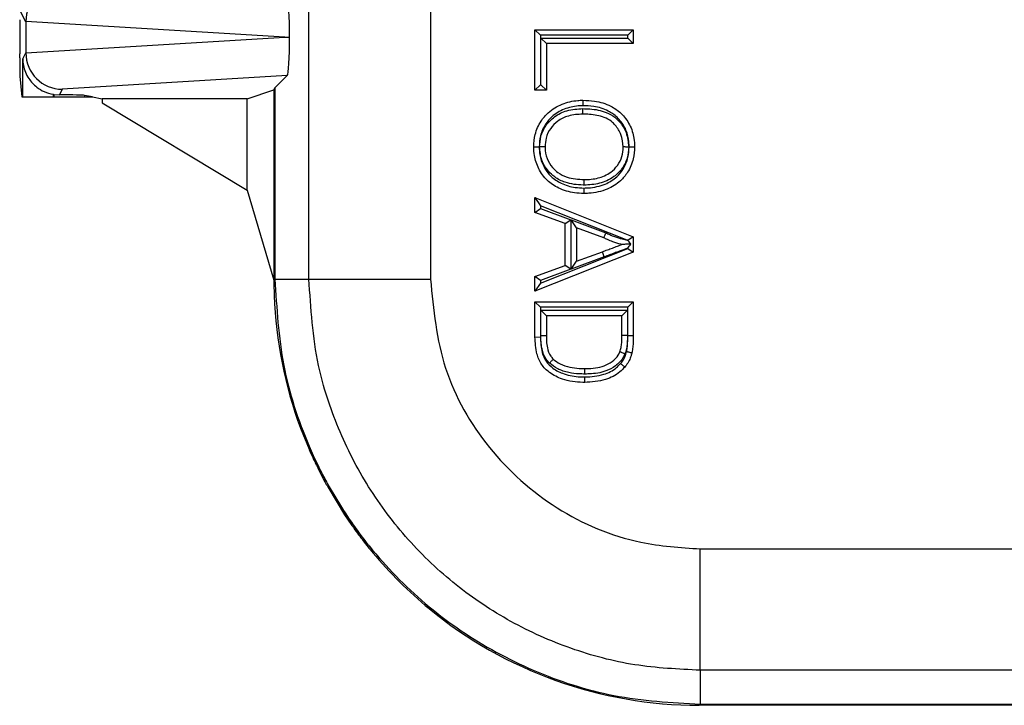
# Model space of a CAD drawing. Units: inches. Extents: x 0.4 to 8, y 0.3 to 10.7.
# Drawn here: x 1.7 to 2, y 5.4 to 5.5 of the extents above; entities that cross this region are included whole.
import ezdxf

# ---------------------------------------------------------------- set-up
doc = ezdxf.new("R2010")
doc.units = ezdxf.units.IN
doc.header["$MEASUREMENT"] = 0

msp = doc.modelspace()

# ---------------------------------------------------------------- linework, layer by layer
at = {"color": 7, "linetype": 'Continuous', "lineweight": 25}
for p, q in [((1.825376346146104, 5.471134084065782), (1.825376346146104, 5.55975416823173)), ((1.858704602651317, 5.559353991484114), (1.858704602652307, 5.471134084065782)), ((1.747716999945839, 5.541776201714516), (1.746299625136577, 5.544611167238973)), ((1.747716999945839, 5.541776201714516), (1.747716999945839, 5.53325239318269)), ((1.818777080258035, 5.537514297448604), (1.747717112680954, 5.541822959403994)), ((1.887380358420594, 5.522982881040737), (1.887380358420594, 5.539576096852703)), ((1.887380358420594, 5.539576096852703), (1.888880358420594, 5.538076096852704)), ((1.887380358420594, 5.539576096852703), (1.914344334115039, 5.539576096852703)), ((1.912844334115039, 5.538076096852704), (1.914344334115039, 5.539576096852703)), ((1.914344334115039, 5.539576096852703), (1.914344334115039, 5.535773484895794)), ((1.747717112680954, 5.533205635493213), (1.818777080258035, 5.537514297448604)), ((1.818777080258035, 5.537514297448604), (1.820080923820797, 5.537514297448604)), ((1.888880358420594, 5.538076096852704), (1.888880358420594, 5.524482881040737)), ((1.912844334115039, 5.538076096852704), (1.888880358420594, 5.538076096852704)), ((1.888991586385338, 5.537273484895795), (1.912844334115039, 5.537273484895795)), ((1.888991586385338, 5.537273484895795), (1.890491586385338, 5.535773484895794)), ((1.888991586385338, 5.524482881040737), (1.888991586385338, 5.537273484895795)), ((1.912844334115039, 5.537273484895795), (1.912844334115039, 5.538076096852704)), ((1.912844334115039, 5.537273484895795), (1.914344334115039, 5.535773484895794)), ((1.914344334115039, 5.535773484895794), (1.890491586385338, 5.535773484895794)), ((1.890491586385338, 5.535773484895794), (1.890491586385338, 5.522982881040737)), ((1.746037057549639, 5.531819969291825), (1.746037057549639, 5.532993355027626)), ((1.746866744617441, 5.531551753008163), (1.747716999945839, 5.53325239318269)), ((1.746866744617441, 5.521114106974924), (1.746866744617441, 5.531551753008163)), ((1.746076888905372, 5.526838995801366), (1.746647938294992, 5.521114106974924)), ((1.819412494128662, 5.526971669988494), (1.757704696503838, 5.523230069069682)), ((1.816056823754804, 5.523615999614635), (1.819412494128662, 5.526971669988494)), ((1.757704696503838, 5.523230069069682), (1.75693657933036, 5.521693717716939)), ((1.808428839062153, 5.520590455027077), (1.815765928161779, 5.523034164117028)), ((1.815765928161779, 5.523034164117028), (1.816056823754804, 5.523615999614635)), ((1.815765928161779, 5.523034164117028), (1.815765928161779, 5.470843188472757)), ((1.816056823754804, 5.523615999614635), (1.816056823754804, 5.471134084065782)), ((1.887380358420594, 5.522982881040737), (1.888880358420594, 5.524482881040737)), ((1.888880358420594, 5.524482881040737), (1.888991586385338, 5.524482881040737)), ((1.890491586385338, 5.522982881040737), (1.888991586385338, 5.524482881040737)), ((1.746647938294992, 5.521114106974924), (1.746866744617441, 5.521114106974924)), ((1.746866744617441, 5.521114106974924), (1.755199760642975, 5.521114106974924)), ((1.755199760642975, 5.521848136181054), (1.755199760642975, 5.521114106974924)), ((1.755199760642975, 5.521114106974924), (1.755484675648629, 5.521114106974924)), ((1.755484675648629, 5.521802078795026), (1.75693657933036, 5.521693717716939)), ((1.755484675648629, 5.521114106974924), (1.755484675648629, 5.521802078795026)), ((1.755484675648629, 5.521114106974924), (1.763786298132727, 5.521114106974924)), ((1.766037057549638, 5.521114106974924), (1.763786298132727, 5.521563161174367)), ((1.763786298132727, 5.521563161174367), (1.763786298132727, 5.521114106974924)), ((1.763786298132727, 5.521114106974924), (1.766037057549638, 5.521114106974924)), ((1.766037057549638, 5.521114106974924), (1.768661717455417, 5.520590455027077)), ((1.808428839062153, 5.520590455027077), (1.768661717455417, 5.520590455027077)), ((1.768661717455417, 5.520590455027077), (1.768661717455416, 5.519530019401739)), ((1.808428839062153, 5.495528965771943), (1.808428839062153, 5.520590455027077)), ((1.890491586385338, 5.522982881040737), (1.887380358420594, 5.522982881040737)), ((1.768661717455416, 5.519530019401739), (1.808428839062153, 5.495528965771943)), ((1.808428839062153, 5.495528965771943), (1.815765928161779, 5.470843188472757)), ((1.887380358420594, 5.493485631187499), (1.888880358420594, 5.491276175196012)), ((1.887380358420594, 5.493485631187499), (1.914344334115039, 5.482779982183817)), ((1.887380358420594, 5.489450757420723), (1.887380358420594, 5.493485631187499)), ((1.912669720276642, 5.481830959811659), (1.888880358420594, 5.491276175196012)), ((1.888880358420594, 5.491276175196012), (1.888880358420594, 5.490495344200719)), ((1.887380358420594, 5.489450757420722), (1.888880358420594, 5.490495344200719)), ((1.895676966326577, 5.48638274095549), (1.887380358420594, 5.489450757420723)), ((1.888880358420594, 5.490495344200719), (1.897176966326577, 5.487427327735486)), ((1.895676966326577, 5.48638274095549), (1.897176966326577, 5.487427327735486)), ((1.895676966326577, 5.474888482085742), (1.895676966326577, 5.48638274095549)), ((1.897176966326577, 5.487427327735486), (1.897176966326577, 5.473843895305746)), ((1.898788194291321, 5.485237636218466), (1.897288194291321, 5.487391521862119)), ((1.897288194291321, 5.487391521862119), (1.906851218885921, 5.483855555459919)), ((1.897288194291321, 5.473879881670932), (1.897288194291321, 5.487391521862119)), ((1.90625298083173, 5.482477501687243), (1.898788194291321, 5.485237636218466)), ((1.898788194291321, 5.485237636218466), (1.898788194291321, 5.476033586822767)), ((1.914344334115039, 5.482779982183817), (1.912858192260097, 5.481771040258293)), ((1.914344334115039, 5.482779982183817), (1.914344334115039, 5.478491240857416)), ((1.914344334115039, 5.478491240857416), (1.887380358420594, 5.467785591853732)), ((1.888880358420594, 5.46999504784522), (1.912844334115039, 5.479509591079674)), ((1.906394980160334, 5.477246333154144), (1.897288194291321, 5.473879881670932)), ((1.898788194291321, 5.476033586822767), (1.905874880211015, 5.47865328398058)), ((1.906394980160334, 5.477246333154144), (1.905874880211015, 5.47865328398058)), ((1.912844334115039, 5.479509591079674), (1.912844334115039, 5.47962162205202)), ((1.912844334115039, 5.479509591079674), (1.914344334115039, 5.478491240857416)), ((1.887380358420594, 5.47182046562051), (1.895676966326577, 5.474888482085742)), ((1.897176966326577, 5.473843895305746), (1.895676966326577, 5.474888482085742)), ((1.897288194291321, 5.473879881670932), (1.898788194291321, 5.476033586822767)), ((1.888880358420594, 5.470775878840513), (1.887380358420594, 5.47182046562051)), ((1.887380358420594, 5.467785591853732), (1.887380358420594, 5.47182046562051)), ((1.897176966326577, 5.473843895305746), (1.888880358420594, 5.470775878840513)), ((1.815765928161779, 5.470843188472757), (1.816056823754804, 5.471134084065782)), ((1.816056823754804, 5.471134084065782), (1.825376346146104, 5.471134084065782)), ((1.825376346146104, 5.471134084065782), (1.858704602652307, 5.471134084065782)), ((1.888880358420594, 5.46999504784522), (1.887380358420594, 5.467785591853732)), ((1.888880358420594, 5.470775878840513), (1.888880358420594, 5.46999504784522)), ((1.887380358420594, 5.464906625698856), (1.914344334115039, 5.464906625698856)), ((1.887380358420594, 5.464906625698856), (1.888880358420569, 5.463406625698857)), ((1.887380358420594, 5.455248855558299), (1.887380358420594, 5.464906625698856)), ((1.912844334115013, 5.463406625698857), (1.914344334115039, 5.464906625698856)), ((1.914344334115039, 5.464906625698856), (1.914344334115039, 5.455686371990841)), ((1.888880358420569, 5.463406625698857), (1.888880358420569, 5.455266011506608)), ((1.912844334115013, 5.463406625698857), (1.888880358420569, 5.463406625698857)), ((1.888991586385312, 5.462604013741949), (1.912733106150269, 5.462604013741949)), ((1.888991586385312, 5.455534839619082), (1.888991586385312, 5.462604013741949)), ((1.890491586385338, 5.461104013741949), (1.888991586385312, 5.462604013741949)), ((1.911233106150295, 5.461104013741949), (1.890491586385338, 5.461104013741949)), ((1.890491586385338, 5.461104013741949), (1.890491586385338, 5.455545934617431)), ((1.911233106150295, 5.461104013741949), (1.912733106150269, 5.462604013741949)), ((1.911233106150295, 5.455637759053892), (1.911233106150295, 5.461104013741949)), ((1.912733106150269, 5.462604013741949), (1.912733106150269, 5.455619789424803)), ((1.912844333354759, 5.455686371991606), (1.912844334115013, 5.463406625698857)), ((1.912733106150269, 5.455619789424803), (1.911233106150295, 5.455637759053892)), ((1.912844333354759, 5.455686371991606), (1.914344334115039, 5.455686371990841)), ((1.887380358420594, 5.455248855558299), (1.888880358420569, 5.455266011506608)), ((1.823071969728025, 5.430205958328003), (1.825393705823148, 5.424474119516963)), ((1.825543626495978, 5.424131459620536), (1.825791402668622, 5.424129540786765)), ((1.830529082745799, 5.414096973577391), (1.830943413711964, 5.414096065252246)), ((1.830529082745802, 5.414096973577391), (1.83516679286831, 5.406460556743892)), ((1.830943413711974, 5.414096065252247), (1.835622775099312, 5.406460827600361)), ((1.835622775099318, 5.406460827600359), (1.83516679286832, 5.406460556743889)), ((1.83516679286831, 5.406460556743892), (1.837157806277615, 5.403539034385039)), ((1.835622775099312, 5.406460827600361), (1.837157806277615, 5.404208660092631)), ((1.837157806277615, 5.404208660092631), (1.837157806277615, 5.403539034385039)), ((1.842926909524819, 5.396462747332704), (1.842542165021844, 5.396462747332704)), ((1.932719048112291, 5.363791382099595), (1.932719064164666, 5.397119638604809)), ((1.932719064164666, 5.397119638604809), (2.197629495340258, 5.397119638604809)), ((1.842880866903578, 5.396052416155503), (1.842892751910999, 5.396052416155504)), ((2.198831001880023, 5.363791382099595), (1.932719048112291, 5.363791382099595)), ((1.932719048112291, 5.363791382099595), (1.932719048112291, 5.354471859708296)), ((1.932719048112291, 5.354471859708296), (1.932428152519266, 5.354180964115271)), ((2.682437037137626, 5.354180964115271), (1.932428152519266, 5.354180964115271)), ((1.932719048112291, 5.354471859708296), (2.6821461415446, 5.354471859708296))]:
    msp.add_line(p, q, dxfattribs=at)
for radius, start, end in [(0.1189630753690807, 203.5402863116873, 203.7204250380804), (0.1189630753690813, 219.409344068555, 219.6655997874917)]:
    msp.add_arc((1.934456611695788, 5.471987232063765), radius, start, end, dxfattribs=at)
for centre, major_axis, ratio, start_param, end_param in [((1.757704696503838, 5.54180004887596), (0.005516356108995257, 0.00834909391430294), 0.9972461544017724, 0.5851386192611874, 2.151106887993282), ((1.819409251165411, 5.538058644591526), (-4.197464621369385e-05, 0.01002081649531661), 0.06689882351131776, 4.657760373440325, 6.215825744322546), ((1.746118508315686, 5.532993355027626), (0, 0.009333333333333194), 0.008726867790766531, 0.01745329252370035, 1.570796326794897), ((1.758030017534429, 5.541149357259262), (0.008848837397251508, -0.005674693417691223), 0.9334125480728273, 3.676299356652549, 3.680975115670522), ((1.819409251165411, 5.53696995030568), (4.197464621369385e-05, 0.0100208164953175), 0.06689882351131146, 3.208952216447257, 4.767017587327098), ((1.746080691888592, 5.531819969291825), (0, 0.005000000000000782), 0.00872686779076345, 1.570796326794897, 3.054326190991063), ((1.758030017534429, 5.533879237637945), (0.00884883739725151, 0.005674693417692112), 0.9334125480728784, 2.602210191509118, 2.606885950526913), ((1.757704696503838, 5.533228546021246), (-0.005516356108995923, 0.008349093914303827), 0.997246154401662, 0.9904857655964662, 2.556454034328548), ((1.756939214671875, 5.53169746575297), (-0.004472714922463038, -0.008946111164839897), 0.9998096356152449, 0.2888652813213552, 0.3177271585902355), ((1.755484675648629, 5.521550483598129), (0.008333333333333304, 0), 0.01745506492817134, 0.08726646259965247, 1.395674155299592), ((1.932437037306781, 5.470852073260273), (-0.08250207363193707, -0.08250207363193685), 0.9999238504775703, 5.533793067497215, 5.853593483684997), ((1.916986574502677, 5.455401610456169), (0.1212133223099221, -0.03669656437061698), 0.5657972191755833, 4.041819477551506, 4.046652635955885), ((2.007225302061473, 5.545640338014964), (0.1403489018390021, 0.2270815590996023), 0.3819920286122642, 2.496304543478038, 2.498593895772623), ((1.932437037306781, 5.470852073260273), (-0.08250207363193707, -0.08250207363193685), 0.9999238504775703, 6.193699984814081, 6.380360577047712), ((1.932437037306781, 5.470852073260273), (-0.08250207363193707, -0.08250207363193685), 0.9999238504775703, 0.09717526986812612, 0.7853600871865132)]:
    msp.add_ellipse(centre, major_axis=major_axis, ratio=ratio, start_param=start_param, end_param=end_param, dxfattribs=at)
for points, knots in [([(1.746866744617441, 5.531551753008163), (1.746866920046897, 5.531534044452502), (1.746872670128474, 5.530953608066541), (1.747060122157394, 5.529104655648243), (1.748131869603188, 5.52637927507956), (1.750353472130767, 5.523966222618125), (1.752724089259219, 5.522478304085587), (1.754372879761335, 5.522058613951206), (1.755199760642975, 5.521848136181054)], [0, 0, 0, 0, 0.0044037499236115, 0.1443424714804666, 0.4601942977027422, 0.6919182662298973, 0.8454946851584592, 1, 1, 1, 1]), ([(1.887034666424512, 5.507426741217019), (1.887107715476394, 5.508577931160507), (1.887264876748756, 5.511054657026056), (1.888748293897829, 5.514300559523185), (1.891233141977406, 5.517266078107981), (1.894730008022391, 5.519320593200534), (1.898106000849483, 5.520152536321334), (1.900032809386097, 5.520204570417504), (1.900505851396856, 5.520217345072076)], [0, 0, 0, 0, 0.1660283239002023, 0.357201386741772, 0.5041498878363889, 0.7210745726763619, 0.9315222854342263, 1, 1, 1, 1]), ([(1.900500560531908, 5.518717208919246), (1.900077961157548, 5.518705893698248), (1.898341287617132, 5.518659393759767), (1.895326037607779, 5.517916852103989), (1.892219082844259, 5.516102855822762), (1.890042183948409, 5.513500749823474), (1.88873568842568, 5.510647209557211), (1.888599042213526, 5.508457635052635), (1.888534893009135, 5.507429729044781)], [0, 0, 0, 0, 0.06902321394714407, 0.2836511282532003, 0.4996974694713443, 0.6437865831047267, 0.8327739428186288, 1, 1, 1, 1]), ([(1.888645423261169, 5.507442999015633), (1.888708677183006, 5.508382825555229), (1.888850332595722, 5.510487541159884), (1.890286701429116, 5.513417293721986), (1.892769059845308, 5.515923891940631), (1.896257186348662, 5.5176552307994), (1.898994052498956, 5.517824187150637), (1.900463768132803, 5.51791491785401)], [0, 0, 0, 0, 0.159108492689389, 0.3563190794132974, 0.5378884471517019, 0.7518429705708566, 1, 1, 1, 1]), ([(1.900462639897346, 5.516414733115168), (1.900462652365075, 5.516431311125642), (1.900462677300508, 5.516464467114618), (1.900462871814981, 5.516723107840205), (1.900463157929176, 5.517103546320103), (1.900463438085211, 5.517476062309568), (1.900463645080431, 5.517751298411038), (1.900463728366853, 5.517862042135287), (1.900463768132803, 5.51791491785401)], [0, 0, 0, 0, 0.2146143481354061, 0.4292282823939992, 0.6438541881972929, 0.8585052778930528, 0.932441904247766, 1, 1, 1, 1]), ([(1.900463768132803, 5.51791491785401), (1.901120449268855, 5.517900731298894), (1.903304026923162, 5.517853558564608), (1.906380432125557, 5.517272542825228), (1.909078548056855, 5.515828338239126), (1.910965256088696, 5.513950628237264), (1.912693076191369, 5.511266544457384), (1.912944875762046, 5.508736579528803), (1.913079129725141, 5.507387658173457)], [0, 0, 0, 0, 0.106410754752772, 0.3538340504993562, 0.4986673097231256, 0.593780995797345, 0.7834130095930142, 0.9999999999999999, 0.9999999999999999, 0.9999999999999999, 0.9999999999999999]), ([(1.900505851396856, 5.520217345072076), (1.900505792882179, 5.52020076717601), (1.900505675852913, 5.520167611408971), (1.900504762921553, 5.519908965576328), (1.90050342036676, 5.519528537009943), (1.900502117426851, 5.519159099925536), (1.900501148315738, 5.518884100770704), (1.900500758302532, 5.518773362736145), (1.900500560531908, 5.518717208919246)], [0, 0, 0, 0, 0.2146213750743235, 0.4292424252523735, 0.6438728728526254, 0.8585230881116913, 0.9282588982431744, 1, 1, 1, 1]), ([(1.91318972569707, 5.507406175293764), (1.913160617269124, 5.508117476544267), (1.913084489414113, 5.509977756960941), (1.912153255092479, 5.512905670276631), (1.910123086834491, 5.515562002963879), (1.907202515472605, 5.517614045233612), (1.903891175588786, 5.518596151187108), (1.901498134848448, 5.518681591757647), (1.900500560531908, 5.518717208919246)], [0, 0, 0, 0, 0.1113643249877546, 0.2912533511567041, 0.470949431489289, 0.6252005177896872, 0.8437593096501987, 1, 1, 1, 1]), ([(1.900505851396856, 5.520217345072076), (1.901579423351812, 5.520177986698414), (1.904204752039962, 5.520081739151132), (1.90788040614616, 5.518977164170825), (1.911187000254454, 5.51665403275717), (1.913503753020956, 5.513616063178386), (1.914568759834017, 5.51029836962634), (1.914656866573185, 5.508200197484492), (1.914690026111121, 5.507410536904703)], [0, 0, 0, 0, 0.1498350239675783, 0.366408776883488, 0.5240120944199881, 0.7072454401986465, 0.8898199385939947, 1, 1, 1, 1]), ([(1.900462639897346, 5.516414733115168), (1.899135669331656, 5.516336266973425), (1.896717948378372, 5.516193302811358), (1.893663371669261, 5.514686185842444), (1.891542450453049, 5.512547467229614), (1.89031661184937, 5.510048301658772), (1.890199005786698, 5.508253490067535), (1.890145894389255, 5.507442945529336)], [0, 0, 0, 0, 0.2583010530415877, 0.4706207389530423, 0.6496688972476549, 0.8417889859394292, 1, 1, 1, 1]), ([(1.911578798146378, 5.507388931154948), (1.911465115554045, 5.50854926866587), (1.911252186390886, 5.510722597845927), (1.909772383845924, 5.513013202840154), (1.908178627734427, 5.514609879178556), (1.905820839525017, 5.515854104787358), (1.903074101131227, 5.516358834691824), (1.901080258749646, 5.516401512961017), (1.900462639897346, 5.516414733115168)], [0, 0, 0, 0, 0.2132350289356139, 0.3993923373445169, 0.4904601405415904, 0.6300268302538632, 0.8853959537666507, 1, 1, 1, 1]), ([(1.887034666424512, 5.507426741217019), (1.887051244376733, 5.507426774233235), (1.887084400241603, 5.507426840265587), (1.887343033861682, 5.507427355353415), (1.887723477471462, 5.507428113035782), (1.888098629461003, 5.50742886018274), (1.888374072738667, 5.507429408754444), (1.888484824265463, 5.507429629327658), (1.888534893009135, 5.507429729044781)], [0, 0, 0, 0, 0.2146067598780916, 0.4292130074675792, 0.6438340718201939, 0.8584863055391291, 0.9360242418411155, 1, 1, 1, 1]), ([(1.900819134768306, 5.494636137361963), (1.899950443252227, 5.494669881500004), (1.897573409320958, 5.494762216879851), (1.894012706615777, 5.495823225164768), (1.890532416041297, 5.498102056349512), (1.88827559161307, 5.501311190003488), (1.887175108148942, 5.504558317307081), (1.88707380029272, 5.50662745935322), (1.887034666424512, 5.507426741217019)], [0, 0, 0, 0, 0.123642530141227, 0.3383277999769128, 0.51997116539259, 0.705673594794299, 0.8863056510996736, 1, 1, 1, 1]), ([(1.888534893009135, 5.507429729044781), (1.888569425155004, 5.506715383087736), (1.888658359760375, 5.504875645817141), (1.889627447123234, 5.502016214818188), (1.891597713056706, 5.499198178327823), (1.894675988055384, 5.497195065848933), (1.89786671199676, 5.496249486426149), (1.900022008934311, 5.496166874406102), (1.900817850236342, 5.496136369997891)], [0, 0, 0, 0, 0.1143403361032933, 0.2944738131249466, 0.4757593165062166, 0.6547911770468203, 0.8725319772207671, 1, 1, 1, 1]), ([(1.90084096203025, 5.496938649085186), (1.900746494478696, 5.49693999182205), (1.89901398334781, 5.496964617278369), (1.896159635974517, 5.497304756330404), (1.892952078967765, 5.49888682809637), (1.890714901723855, 5.500953147211581), (1.888970760520878, 5.503754033839458), (1.888756733604567, 5.506180862668534), (1.888645423261168, 5.507442999015633)], [0, 0, 0, 0, 0.0157132640609023, 0.2881773099904628, 0.4690412778039388, 0.5998883016349256, 0.791911357176617, 1, 1, 1, 1]), ([(1.890145894389255, 5.507442945529336), (1.890129316989648, 5.507442946120261), (1.890096162271752, 5.507442947302107), (1.889837558302107, 5.50744295652039), (1.889457106292763, 5.507442970082105), (1.889074191904447, 5.507442983731604), (1.888798079757185, 5.507442993573984), (1.88868726285533, 5.507442997524204), (1.888645423261169, 5.507442999015633)], [0, 0, 0, 0, 0.2145658800548671, 0.4291307075677411, 0.6437259772781175, 0.8583853037945179, 0.9465325115822273, 1, 1, 1, 1]), ([(1.890145894389255, 5.507442945529336), (1.890147943341181, 5.507353209716702), (1.890172555469743, 5.506275297965979), (1.890496974090641, 5.504206127104564), (1.891899775345731, 5.501900257854178), (1.893813340586733, 5.500140334536038), (1.896726391690013, 5.498690444909891), (1.899259260750586, 5.498535699613672), (1.9008461419555, 5.498438749318871)], [0, 0, 0, 0, 0.0171556720990584, 0.2060749215343859, 0.391703097990306, 0.5205273246088946, 0.6996030356672415, 1, 1, 1, 1]), ([(1.900817850236342, 5.496136369997891), (1.901216149577406, 5.496144454953189), (1.903194200784189, 5.496184606803659), (1.906408998152457, 5.496872072411396), (1.909644493067242, 5.498839076282542), (1.911764817990498, 5.501426386972036), (1.912998218141467, 5.504282274912145), (1.913130484598369, 5.506439825479226), (1.91318972569707, 5.507406175293764)], [0, 0, 0, 0, 0.06370235825799293, 0.3163613735608721, 0.5148573845352911, 0.6560590796281895, 0.8459515852445478, 1, 1, 1, 1]), ([(1.914690026111121, 5.507410536904703), (1.914622552636222, 5.506324466439266), (1.914470833031055, 5.503882348518942), (1.913066120991633, 5.500639280641747), (1.910645016688626, 5.497689865249865), (1.907006593040872, 5.495463282473768), (1.903422563044609, 5.494689481642065), (1.901247763549554, 5.494644919971406), (1.900819134768306, 5.494636137361963)], [0, 0, 0, 0, 0.1538794219019337, 0.3460104162255244, 0.4897466468299377, 0.6908871940229383, 0.9390773054732899, 0.9999999999999999, 0.9999999999999999, 0.9999999999999999, 0.9999999999999999]), ([(1.913079129725141, 5.507387658173458), (1.91299908164607, 5.506376475158778), (1.912832281528981, 5.504269423406807), (1.911389276139397, 5.501403188576782), (1.909326550112031, 5.499323011604401), (1.906523782129654, 5.497748568869157), (1.903673564990243, 5.497026814505221), (1.901558439708595, 5.4969609807433), (1.90084096203025, 5.496938649085186)], [0, 0, 0, 0, 0.1676270773015647, 0.3492927806129167, 0.520075059018062, 0.6478892845409644, 0.8805595201191866, 0.9999999999999999, 0.9999999999999999, 0.9999999999999999, 0.9999999999999999]), ([(1.9008461419555, 5.498438749318871), (1.901507277061487, 5.498459296125258), (1.903414038154966, 5.498518554589462), (1.905952342003544, 5.499154219775764), (1.908389921468425, 5.500518285252004), (1.910143072370883, 5.502283516950684), (1.911370089772166, 5.504721409900015), (1.911510699393225, 5.506518554620435), (1.911578798146378, 5.507388931154948)], [0, 0, 0, 0, 0.1265818525855511, 0.3650711472815968, 0.4912523552537774, 0.6574482792993795, 0.8340985140669656, 1, 1, 1, 1]), ([(1.913079129725141, 5.507387658173458), (1.913033460452374, 5.507387696922318), (1.912922683997329, 5.507387790912457), (1.9126468967779, 5.507388024908749), (1.912267602396932, 5.507388346727434), (1.911887151850627, 5.507388669527074), (1.911628531441046, 5.507388888957899), (1.911595375930379, 5.507388917089249), (1.911578798146378, 5.507388931154948)], [0, 0, 0, 0, 0.05835884308797477, 0.1415565732991922, 0.356211850229631, 0.5708219635841609, 0.7854106107112209, 1, 1, 1, 1]), ([(1.91318972569707, 5.507406175293764), (1.913236286569712, 5.507406310480479), (1.913347055852492, 5.50740663209248), (1.913622769958999, 5.507407433031449), (1.91400122200394, 5.507408533226093), (1.914381670197682, 5.507409639845371), (1.914640292821659, 5.507410392221527), (1.91467344833034, 5.507410488676927), (1.914690026111121, 5.507410536904703)], [0, 0, 0, 0, 0.05949758061934066, 0.141545979667649, 0.3562004521764401, 0.570813272281994, 0.7854062938677316, 1, 1, 1, 1]), ([(1.900817850236342, 5.496136369997891), (1.900817892917573, 5.496086485494108), (1.900817987677517, 5.495975732997113), (1.900818223430548, 5.495700275250517), (1.900818544788191, 5.49532494930365), (1.900818870633313, 5.494944504766075), (1.900819092168173, 5.494685871242026), (1.900819120568251, 5.49465271533539), (1.900819134768306, 5.494636137361963)], [0, 0, 0, 0, 0.06374047839251529, 0.1415152323142716, 0.3561675855182417, 0.5707882568586868, 0.7853938680858722, 1, 1, 1, 1]), ([(1.900840962030249, 5.496938649085186), (1.900841170515186, 5.496999026079417), (1.900841552894481, 5.497109762676221), (1.900842501466948, 5.497384468131137), (1.900843763478429, 5.49774994516863), (1.900845077080873, 5.498130362887051), (1.900845970223336, 5.498389015889097), (1.900846084711423, 5.498422171502662), (1.9008461419555, 5.498438749318871)], [0, 0, 0, 0, 0.07712769228739702, 0.1414588167563213, 0.3561087193250311, 0.5707437714521407, 0.7853717636930981, 1, 1, 1, 1]), ([(1.90625298083173, 5.482477501687243), (1.90625957921985, 5.482492701211209), (1.90627277583799, 5.482523099894958), (1.906375682303701, 5.482760147074272), (1.906527138555813, 5.483109029694086), (1.906684947070354, 5.483472544882228), (1.906795618454789, 5.483727478712964), (1.906840012597906, 5.483829741542919), (1.906851218885921, 5.483855555459919)], [0, 0, 0, 0, 0.2142469860845415, 0.4284888387691841, 0.6428790685284202, 0.8575820525009327, 0.9640498402237313, 1, 1, 1, 1]), ([(1.906851218885921, 5.483855555459919), (1.907195768482672, 5.48368183868984), (1.907969762418059, 5.48329160248645), (1.909437898928334, 5.482678834208332), (1.911049300692599, 5.482212396931097), (1.912210731218351, 5.481939003102405), (1.912669720276642, 5.481830959811659)], [0, 0, 0, 0, 0.1872883473391832, 0.4207233047892779, 0.7710739825332911, 1, 1, 1, 1]), ([(1.905874880211015, 5.47865328398058), (1.906333281333252, 5.47882287592128), (1.907250735173632, 5.479162300869744), (1.908631005958799, 5.479675616736571), (1.90996086232184, 5.480160893241043), (1.910828586548811, 5.48048467123309), (1.911233106150295, 5.480635611520616)], [0, 0, 0, 0, 0.2566529181924778, 0.5136706565872969, 0.7732807889038614, 1, 1, 1, 1]), ([(1.911233106150295, 5.480635611520616), (1.911134706081954, 5.480659323813187), (1.910278386260285, 5.480865678407127), (1.908931330346358, 5.481266626557819), (1.907384230707805, 5.481909286991904), (1.906585721338536, 5.482310369694833), (1.90625298083173, 5.482477501687243)], [0, 0, 0, 0, 0.05704799568142493, 0.4964562556917638, 0.7901722795889767, 1, 1, 1, 1]), ([(1.913648645244399, 5.480766220325166), (1.913334149884246, 5.480749215482177), (1.912648556104655, 5.480712145254594), (1.911855425943739, 5.480669260507904), (1.911402384583005, 5.480644764447923), (1.911255898798512, 5.480636843924821), (1.911240134988432, 5.480635991571657), (1.911233106150295, 5.480635611520616)], [0, 0, 0, 0, 0.3372962550525065, 0.7352992878191698, 0.8664385409328175, 0.9404470193235833, 1, 1, 1, 1]), ([(1.912858192260097, 5.481771040258293), (1.912819208634321, 5.481783434044373), (1.912756384643828, 5.481803407227559), (1.912693560644652, 5.481823380413505), (1.912669720276642, 5.481830959811659)], [0, 0, 0, 0, 0.6205213242784254, 1, 1, 1, 1]), ([(1.912844334115038, 5.479621622052021), (1.912849879228636, 5.4796295131867), (1.913121816262531, 5.480016501067288), (1.913387944081931, 5.480395221976972), (1.913648645244399, 5.480766220325165)], [0, 0, 0, 0, 0.02039116746404856, 0.9999999999999999, 0.9999999999999999, 0.9999999999999999, 0.9999999999999999]), ([(1.913648645244399, 5.480766220325165), (1.913613927701768, 5.480810353094044), (1.913363377636011, 5.481128851101289), (1.913090844188984, 5.481475294274301), (1.9128594390296, 5.481769455371054), (1.912858192260097, 5.481771040258293)], [0, 0, 0, 0, 0.1379216930036075, 0.9953552766748993, 1, 1, 1, 1]), ([(1.912844334115039, 5.47962162205202), (1.912075688657244, 5.47934016381832), (1.910845763176598, 5.478889796682402), (1.909154920729401, 5.478269561752215), (1.907774651341106, 5.477756902046043), (1.906854473099985, 5.477416375700732), (1.906394980160334, 5.477246333154144)], [0, 0, 0, 0, 0.3572992758178332, 0.5717219546266215, 0.7861384574614871, 1, 1, 1, 1]), ([(1.815745105501364, 5.470913246713947), (1.815748856458404, 5.470617103938432), (1.815756722312926, 5.469996084832018), (1.815782300961708, 5.468551165869057), (1.815815989561117, 5.467363631198213), (1.815838607486533, 5.466726066471551), (1.815841387919557, 5.46664769031687)], [0, 0, 0, 0, 0.2987225003435962, 0.6264288565083552, 0.9540767101720179, 1, 1, 1, 1]), ([(1.816056823754804, 5.471134084065782), (1.816526628530694, 5.463184549215637), (1.817453910981779, 5.447494065552763), (1.824704876573748, 5.425228480485916), (1.835524573283387, 5.40531013410672), (1.849740843839717, 5.388155738817654), (1.866895286447125, 5.373939466004536), (1.886813754704119, 5.363119780667388), (1.90907926384832, 5.355868916190758), (1.924769613542072, 5.35494165287452), (1.932719048112291, 5.354471859708296)], [0, 0, 0, 0, 0.1301216772740007, 0.2568291214443045, 0.3801219863717813, 0.4999999993036028, 0.619879648434693, 0.7431730586295495, 0.869879957671889, 0.9999999999999999, 0.9999999999999999, 0.9999999999999999, 0.9999999999999999]), ([(1.932719048112291, 5.363791382099595), (1.926695323877768, 5.364092289000244), (1.914647615467092, 5.364694115786571), (1.897071375175095, 5.369370488437023), (1.880521999840769, 5.376771818718773), (1.865409976665317, 5.386856590426458), (1.852241911580412, 5.399368619406129), (1.841300009276511, 5.413885142576524), (1.8330649843472, 5.430049126644339), (1.826767734262718, 5.449180451121103), (1.825880715453371, 5.463176032312951), (1.825376346146104, 5.471134084065782)], [0, 0, 0, 0, 0.1072154179638975, 0.2144354625921986, 0.32172902209892, 0.4290318080304958, 0.5364683414260472, 0.6439114823930993, 0.7512283829469836, 0.8585455383377119, 1, 1, 1, 1]), ([(1.858704602652307, 5.471134084065782), (1.859521268399029, 5.462822419740249), (1.861154701341772, 5.446198058582882), (1.873895785496692, 5.424029407854849), (1.892651868528774, 5.407291620354335), (1.913468868453784, 5.398400746545866), (1.927235851124327, 5.397484548545154), (1.932719064164665, 5.397119638604809)], [0, 0, 0, 0, 0.2144633756552818, 0.4289533927602614, 0.6436451128808149, 0.8580684082488944, 1, 1, 1, 1]), ([(1.890491586385338, 5.455545934617431), (1.890475009560684, 5.455545812004205), (1.890441855918461, 5.455545566777804), (1.890183187914853, 5.455543653497084), (1.889802826202788, 5.455540840088746), (1.889453166357669, 5.455538253771704), (1.889179578907252, 5.455536230136959), (1.889068829914372, 5.45553541096366), (1.888991586385312, 5.455534839619082)], [0, 0, 0, 0, 0.2146473155510265, 0.4292945393594414, 0.6439444169863647, 0.8585998765517401, 0.9013783849339766, 1, 1, 1, 1]), ([(1.891362246351179, 5.448091001022069), (1.891044102277405, 5.448445291326158), (1.890049547329126, 5.449552843545747), (1.889283393555344, 5.451652585043095), (1.889020851543796, 5.453833123136256), (1.889000397461455, 5.455022491342834), (1.888991586385312, 5.455534839619082)], [0, 0, 0, 0, 0.1775685800616366, 0.555099794454519, 0.8083487921124739, 1, 1, 1, 1]), ([(1.890491586385337, 5.455545934617433), (1.890499706859092, 5.455062109937797), (1.890517912553121, 5.453977399322727), (1.89074095293004, 5.452078719488871), (1.891362698195876, 5.450333575978454), (1.892158400687745, 5.449445409563364), (1.892398293801231, 5.449177639877098)], [0, 0, 0, 0, 0.212795220697034, 0.4770761898722538, 0.8423458237096695, 1, 1, 1, 1]), ([(1.9106767580941, 5.451181573166889), (1.910745587258884, 5.451380217933051), (1.910947830242982, 5.451963902340818), (1.911108943138961, 5.453005341939946), (1.911222478662465, 5.454294207554764), (1.911229499092207, 5.455181746459145), (1.911233106150295, 5.455637759053892)], [0, 0, 0, 0, 0.1396127508826488, 0.410228708211748, 0.6969787625662478, 1, 1, 1, 1]), ([(1.912733106150269, 5.455619789424803), (1.912728958269854, 5.455148205241532), (1.912720658909964, 5.454204627687773), (1.912597259609307, 5.452794723893462), (1.912405148435977, 5.451586735182666), (1.912159830323495, 5.450882052498256), (1.912069936009029, 5.450623828732428)], [0, 0, 0, 0, 0.2791788781871816, 0.5585999961098439, 0.8382534809450054, 0.9999999999999999, 0.9999999999999999, 0.9999999999999999, 0.9999999999999999]), ([(1.912497786564794, 5.451277147201489), (1.912523743365493, 5.451394846916523), (1.91264717269514, 5.451954530565319), (1.912757610022884, 5.452976623235236), (1.912830088528957, 5.454330781621218), (1.912839586954899, 5.45523468700554), (1.912844333354759, 5.455686371991606)], [0, 0, 0, 0, 0.08159705264800417, 0.3880088931730744, 0.694185697580405, 1, 1, 1, 1]), ([(1.914344334115039, 5.455686371990841), (1.914339392617798, 5.455217242905619), (1.914329433524444, 5.454271760164698), (1.91425185032101, 5.452825781955581), (1.914127763367623, 5.451702453256275), (1.913987358231318, 5.451066840234496), (1.913955430619446, 5.450922304169827)], [0, 0, 0, 0, 0.2938754182798081, 0.5922765070805707, 0.9072851764830514, 1, 1, 1, 1]), ([(1.901008185078664, 5.442782337949569), (1.900834229240846, 5.442784553167777), (1.898767565482979, 5.442810870831182), (1.895368759782627, 5.443292988617667), (1.891489829352948, 5.445190024858361), (1.889021166338873, 5.447641525923171), (1.887574369298667, 5.451086011254268), (1.887452895752406, 5.453692439642024), (1.887380358420594, 5.455248855558299)], [0, 0, 0, 0, 0.02478606959777148, 0.2944682534395131, 0.4800594033758163, 0.6308077605029424, 0.7795386666223315, 1, 1, 1, 1]), ([(1.888880358420568, 5.455266011506609), (1.88894172876626, 5.45383847131105), (1.889041320244757, 5.451521866490178), (1.890284413189524, 5.448499163499936), (1.89241705203385, 5.446403738202044), (1.895648606886912, 5.444849776749139), (1.898535792374654, 5.444341904669034), (1.90043952238007, 5.44429092794865), (1.900846430428757, 5.444284896734435), (1.901011645204961, 5.444282447911635)], [0, 0, 0, 0, 0.2272069171146202, 0.3687102059619157, 0.5111475903469221, 0.6951288825512504, 0.9348703506252338, 0.9735557443986881, 1, 1, 1, 1]), ([(1.912069936009029, 5.450623828732428), (1.911888501077446, 5.450238047624421), (1.911285742779478, 5.448956415901008), (1.909522751278719, 5.447230385030394), (1.906396408604365, 5.445518509959146), (1.903569202258297, 5.445145685070042), (1.901617796537155, 5.445090524672324), (1.901221093281163, 5.44508643989087), (1.901064369067206, 5.445084826130073)], [0, 0, 0, 0, 0.09768791742839031, 0.3245361977859987, 0.5507232121014947, 0.9088231175481187, 0.9639790573497169, 1, 1, 1, 1]), ([(1.901067600890491, 5.446584949906478), (1.901214883721678, 5.446586495517909), (1.902991669001916, 5.44660514140907), (1.905683011516003, 5.446844141862092), (1.908585290121445, 5.448434680749547), (1.91004990939525, 5.449848477804929), (1.910535820883629, 5.450881847344772), (1.9106767580941, 5.451181573166889)], [0, 0, 0, 0, 0.03926462980548644, 0.4736792177992587, 0.696841954192676, 0.9120698927075138, 1, 1, 1, 1]), ([(1.912069936009029, 5.450623828732428), (1.912034428073967, 5.450638043968653), (1.91193148793001, 5.450679254995452), (1.911674837722976, 5.450782002263412), (1.911316179480653, 5.45092558739809), (1.910962984730504, 5.451066985279913), (1.910722925833129, 5.451163090387896), (1.910692147376455, 5.451175412226141), (1.9106767580941, 5.451181573166889)], [0, 0, 0, 0, 0.04887796502047496, 0.141700854939432, 0.3563657940142712, 0.5709390646404426, 0.7854687792915882, 1, 1, 1, 1]), ([(1.910875752900022, 5.447963002249292), (1.910974313782508, 5.448086232726799), (1.911347720824566, 5.448553102817003), (1.911873145765418, 5.449388097468982), (1.912271188041238, 5.450401252399945), (1.912432352472635, 5.451024218010839), (1.912497786564794, 5.451277147201489)], [0, 0, 0, 0, 0.127144047913913, 0.4816970145675291, 0.7895647009643133, 1, 1, 1, 1]), ([(1.913955430619446, 5.450922304169827), (1.913882339148829, 5.450640821183237), (1.913693112873005, 5.449912090774455), (1.913218067286913, 5.448706597779352), (1.912587255502877, 5.447701318001801), (1.912139553285986, 5.447141462557333), (1.912027117453797, 5.447000860589265)], [0, 0, 0, 0, 0.197838881274189, 0.5121844505435111, 0.8774901146612454, 1, 1, 1, 1]), ([(1.912497786564795, 5.451277147201489), (1.912547295259734, 5.451265096426773), (1.912654901795129, 5.451238904217153), (1.912922465947602, 5.451173773948096), (1.913286164858259, 5.451085236715159), (1.913655811363077, 5.450995246950656), (1.913907108033325, 5.450934068384731), (1.913939323078862, 5.450926225577686), (1.913955430619446, 5.450922304169827)], [0, 0, 0, 0, 0.06510584699723695, 0.14150675225726, 0.3561584706070284, 0.5707813086212236, 0.7853904169315197, 1, 1, 1, 1]), ([(1.891362246351179, 5.448091001022069), (1.89138426708973, 5.44811409705896), (1.891460959888849, 5.448194534856879), (1.891652263287876, 5.448395179823946), (1.891923094642807, 5.448679236189713), (1.892185597152316, 5.448954557002837), (1.892363983189784, 5.449141653838498), (1.892386856875538, 5.449165644472991), (1.892398293801231, 5.449177639877098)], [0, 0, 0, 0, 0.04077605755689058, 0.1420129476428945, 0.3566956312421141, 0.5711892382433985, 0.785593066576336, 1, 1, 1, 1]), ([(1.901064369067206, 5.445084826130073), (1.900519115479288, 5.445093985211417), (1.899042235268668, 5.445118793605686), (1.896508419637462, 5.445447879727114), (1.893665057227484, 5.446311977305291), (1.892084415861688, 5.447533092988913), (1.891362246351179, 5.448091001022069)], [0, 0, 0, 0, 0.1574881862510594, 0.4265743331807344, 0.7380110744404301, 1, 1, 1, 1]), ([(1.892398293801231, 5.449177639877098), (1.893001914702296, 5.448713829321647), (1.894365862064469, 5.4476657987075), (1.896871954125853, 5.44691376075101), (1.899178532006311, 5.446616091366551), (1.900551739165119, 5.446593453930582), (1.901067600890491, 5.446584949906478)], [0, 0, 0, 0, 0.2454558684805823, 0.5546343470768429, 0.8326930553304444, 1, 1, 1, 1]), ([(1.901011645204961, 5.444282447911635), (1.901032447564576, 5.444282650067548), (1.902797412174703, 5.444299801873236), (1.905890772793103, 5.44463068146005), (1.909228016222722, 5.446238924146245), (1.910504563210962, 5.447574614939717), (1.910875752900022, 5.447963002249292)], [0, 0, 0, 0, 0.005766951572814977, 0.4892937927582244, 0.8514987070484173, 1, 1, 1, 1]), ([(1.910875752900022, 5.447963002249292), (1.91090813978974, 5.447935937424744), (1.910993169165615, 5.44786488073608), (1.911205015193441, 5.447687848511672), (1.911498574848033, 5.447442534314455), (1.911790514270118, 5.447198576450844), (1.911988955412493, 5.447032750440399), (1.91201439675347, 5.447011490556266), (1.912027117453797, 5.447000860589265)], [0, 0, 0, 0, 0.05393664146301384, 0.1416066501075177, 0.3562652235227436, 0.5708625526862386, 0.785430773031063, 1, 1, 1, 1]), ([(1.912027117453797, 5.447000860589265), (1.911590367738712, 5.446543516407193), (1.910119633634956, 5.445003431405429), (1.906361699284572, 5.443130413251986), (1.902934623635351, 5.442907591317248), (1.901008185078664, 5.442782337949569)], [0, 0, 0, 0, 0.1560874786169918, 0.5256172357813055, 1, 1, 1, 1]), ([(1.901064369067206, 5.445084826130073), (1.901064494228646, 5.445142922633737), (1.901064732797918, 5.445253659938556), (1.901065324957048, 5.4455285240019), (1.901066116940009, 5.445896140772951), (1.901066936516868, 5.446276565888001), (1.901067493745503, 5.446535216143836), (1.901067565175479, 5.446568371978272), (1.901067600890491, 5.446584949906478)], [0, 0, 0, 0, 0.07421894108242433, 0.1414681604532445, 0.3561181456571632, 0.5707508214411084, 0.7853752684826342, 1, 1, 1, 1]), ([(1.901008185078664, 5.442782337949569), (1.901008223327787, 5.442798915837557), (1.901008299825988, 5.442832071593865), (1.901008896598114, 5.443090724430617), (1.901009774262701, 5.443471145180092), (1.901010618687035, 5.443837242215044), (1.901011252239065, 5.444111993893726), (1.901011507532693, 5.444222730792641), (1.901011645204961, 5.444282447911635)], [0, 0, 0, 0, 0.2146272921196896, 0.4292543296457437, 0.6438887313617679, 0.8585386234795852, 0.9237140832211422, 1, 1, 1, 1]), ([(1.82554362649599, 5.424131459620537), (1.825607663406751, 5.423984890871581), (1.825735634396298, 5.423691988737208), (1.826597070111346, 5.421779302239873), (1.827920432375407, 5.419013791952628), (1.829340997144964, 5.416251196949752), (1.83026493179244, 5.414575929098073), (1.830529082745802, 5.414096973577391)], [0, 0, 0, 0, 0.2216809021545561, 0.4430058239097955, 0.6730880495989459, 0.9065365677109556, 1, 1, 1, 1]), ([(1.825791402668619, 5.424129540786765), (1.825871982823817, 5.423982676249433), (1.826033015400804, 5.423689179980326), (1.826941231874958, 5.421772673541723), (1.828305165027754, 5.41900306488241), (1.829748567034656, 5.416242416721041), (1.83067903074153, 5.414570987087583), (1.830943413711974, 5.414096065252247)], [0, 0, 0, 0, 0.2219306284668851, 0.4435094587044731, 0.6737466413484018, 0.9072980155588493, 1, 1, 1, 1]), ([(1.837157806277615, 5.404208660092631), (1.838115292508262, 5.402868634617443), (1.83977963643697, 5.4005393444485), (1.841648137129252, 5.398129093497999), (1.842732384746837, 5.396750259730291), (1.842863912253075, 5.396555858846972), (1.842926909524819, 5.396462747332704)], [0, 0, 0, 0, 0.3476092585123222, 0.6042294295731623, 0.8104391477757829, 1, 1, 1, 1]), ([(1.837157806277615, 5.403539034385039), (1.837441993454732, 5.403138333841419), (1.838627942775015, 5.401466159388775), (1.840372303451288, 5.399162727325272), (1.841864694165121, 5.397289419202683), (1.842458785516345, 5.396564226129866), (1.842522206583598, 5.396487038173654), (1.842542165021844, 5.396462747332704)], [0, 0, 0, 0, 0.1109295306627962, 0.4629230735300164, 0.7039451047261236, 0.9068323255831117, 1, 1, 1, 1])]:
    msp.add_open_spline(points, degree=3, knots=knots, dxfattribs=at)

doc.saveas('drawing.dxf')
